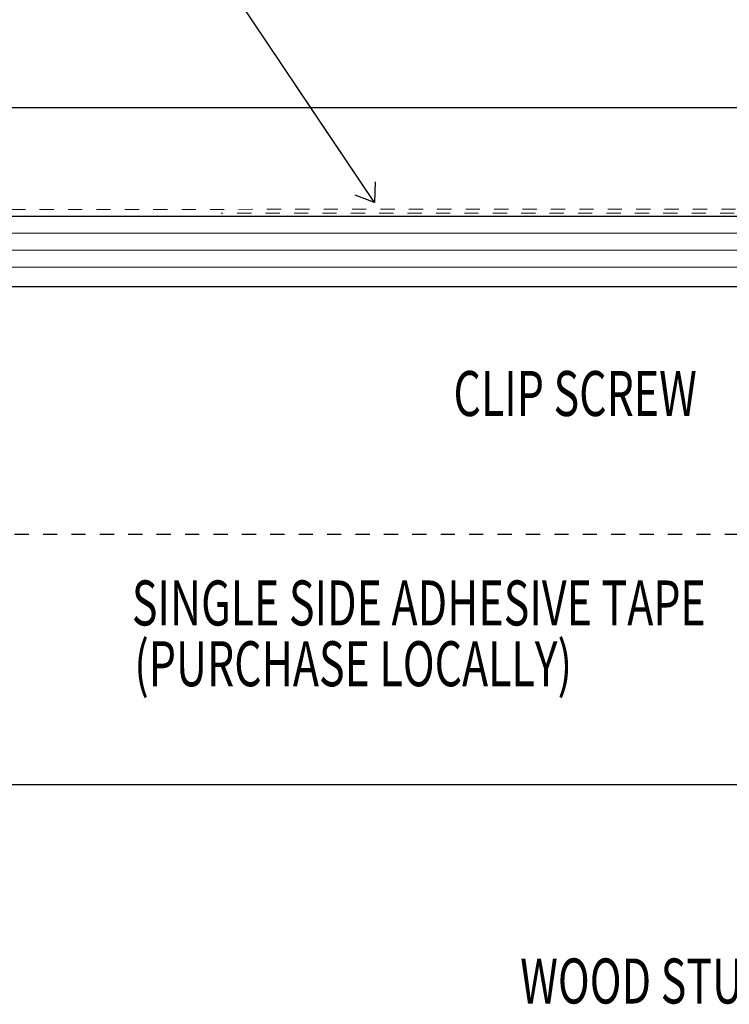
# Model space of a CAD drawing. Units: inches. Extents: x -63 to 133, y 0 to 91.
# Drawn here: x 41 to 46, y 78 to 85 of the extents above; entities that cross this region are included whole.
import ezdxf

# ---------------------------------------------------------------- set-up
doc = ezdxf.new("R2010")
doc.units = ezdxf.units.IN
doc.header["$LTSCALE"] = 0.01
doc.header["$MEASUREMENT"] = 0
for name, pattern in [('CENTER', [50.8, 31.75, -6.35, 6.35, -6.35]), ('DASHED', [19.05, 12.7, -6.35]), ('HIDDEN2', [0.1875, 0.125, -0.0625])]:
    doc.linetypes.add(name, pattern=pattern)
for name, color, linetype in [('CERACLAD-DIMENSION', 1, 'Continuous'), ('CERACLAD-LIGHT-CONTINUOUS', 5, 'Continuous'), ('CERACLAD-MEDIUM-LINE', 3, 'Continuous'), ('CERACLAD-PRODUCT-CUT', 6, 'Continuous'), ('CERACLAD-TXT-NOTES', 2, 'Continuous'), ('CERACLAD-X-LIGHT-LINE-HIDDEN2', 9, 'HIDDEN2')]:
    doc.layers.add(name, color=color, linetype=linetype)
doc.styles.add('CERACLAD-NOTES', font='archquik.shx', dxfattribs={"width": 0.75})
doc.dimstyles.get("Standard").update_dxf_attribs({"dimtxt": 0.18, "dimasz": 0.18, "dimexe": 0.18, "dimexo": 0.0625, "dimgap": 0.09, "dimtad": 0, "dimtih": 1, "dimtoh": 1, "dimdec": 4, "dimzin": 0, "dimdsep": 46, "dimtxsty": 'Standard', "dimcen": 0.09, "dimadec": 0, "dimazin": 0, "dimtfac": 1, "dimtdec": 4, "dimtofl": 0, "dimtmove": 0, "dimatfit": 3, "dimfxl": 1, "dimtolj": 1, "dimtzin": 0, "dimarcsym": 0})

# ---------------------------------------------------------------- blocks, each defined once
blk = doc.blocks.new('Fill-tech-ALL-DETAILS_Wood_Ply_H')
at = {"layer": 'CERACLAD-LIGHT-CONTINUOUS'}
for p, q in [((1286.35258, 2120.11401), (990.04491, 2120.11401)), ((990.04491, 2031.16511), (1286.35258, 2031.16511))]:
    blk.add_line(p, q, dxfattribs=at)
at = {"layer": 'CERACLAD-MEDIUM-LINE'}
blk.add_line((1286.35258, 2132.67741), (990.04491, 2132.67741), dxfattribs=at)
at = {"layer": 'CERACLAD-MEDIUM-LINE', "lineweight": 5}
for p, q in [((1286.35258, 2129.66219), (990.04491, 2129.66219)), ((1286.35258, 2126.64698), (990.04491, 2126.64698)), ((1286.35258, 2123.63176), (990.04491, 2123.63176))]:
    blk.add_line(p, q, dxfattribs=at)
at = {"layer": 'CERACLAD-PRODUCT-CUT'}
blk.add_line((1288.4767, 2152.05565), (989.72118, 2152.05565), dxfattribs=at)
at = {"layer": 'CERACLAD-X-LIGHT-LINE-HIDDEN2', "linetype": 'DASHED', "lineweight": 15}
for p, q in [((990.04491, 2133.89764), (1262.14919, 2134.00512)), ((1286.99389, 2133.22702), (1083.4523, 2133.22702))]:
    blk.add_line(p, q, dxfattribs=at)
at = {"layer": 'CERACLAD-X-LIGHT-LINE-HIDDEN2', "linetype": 'CENTER'}
blk.add_line((980.49147, 2075.89083), (1381.46195, 2075.89083), dxfattribs=at)
at = {"layer": 'CERACLAD-TXT-NOTES', "style": 'CERACLAD-NOTES', "width": 0.7}
for s, height, p in [('CLIP SCREW ', 8.0405782, (1125.01537, 2097.01389)), ('SINGLE SIDE ADHESIVE TAPE', 8.0405782, (1067.50212, 2059.58763)), ('(PURCHASE LOCALLY)', 8.0405782, (1067.93105, 2048.72715)), ('WOOD STUD', 8.040578, (1136.94114, 1992.04006))]:
    blk.add_text(s, height=height, dxfattribs=at).set_placement(p)
at = {"layer": 'CERACLAD-TXT-NOTES', "lineweight": 5}
for points in [[(1110.89401, 2135.15761), (1056.98657, 2215.32678)], [(1191.05412, 2155.33959), (1168.73937, 2206.52054)]]:
    blk.add_leader(points, dimstyle='Standard', override={"dimscale": 3, "dimasz": 1, "dimtad": 0, "dimclrd": 0, "dimldrblk": 'Open90'}, dxfattribs=at)

msp = doc.modelspace()

# ---------------------------------------------------------------- block references
at = {"layer": 'CERACLAD-DIMENSION', "color": 8, "xscale": 0.03937, "yscale": 0.03937, "zscale": 0.03937}
msp.add_blockref('Fill-tech-ALL-DETAILS_Wood_Ply_H', (0, 0), dxfattribs=at)

doc.saveas('drawing.dxf')
